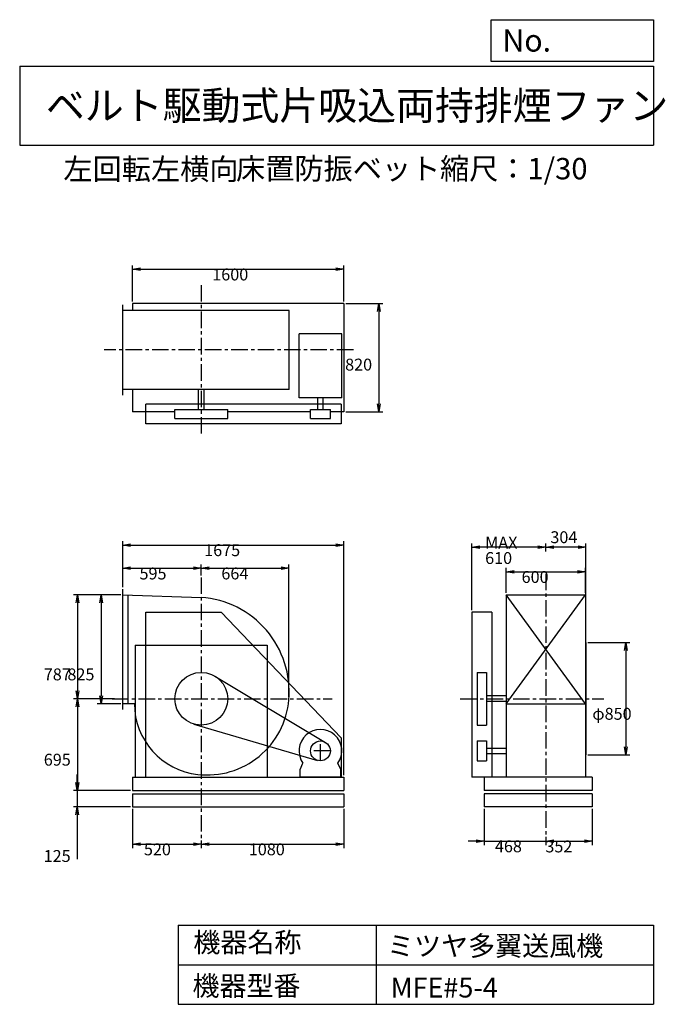
# Model space of a CAD drawing. Extents: x 750 to 5641, y 900 to 8360.
import ezdxf

# ---------------------------------------------------------------- set-up
doc = ezdxf.new("R2010")
doc.units = 0
doc.header["$LTSCALE"] = 100
doc.linetypes.add('CENTER', pattern=[2, 1.25, -0.25, 0.25, -0.25])
doc.layers.get('0').update_dxf_attribs({"linetype": 'CONTINUOUS'})
doc.layers.get('DEFPOINTS').update_dxf_attribs({"linetype": 'CONTINUOUS'})
for name, color, linetype in [('1', 4, 'CONTINUOUS'), ('2', 3, 'CENTER'), ('3', 2, 'CONTINUOUS'), ('4', 7, 'CONTINUOUS')]:
    doc.layers.add(name, color=color, linetype=linetype)
doc.styles.get("Standard").update_dxf_attribs({"font": 'simplex.shx', "bigfont": 'extfont.shx'})
doc.dimstyles.get("Standard").update_dxf_attribs({"dimtxt": 2.5, "dimasz": 2.5, "dimexe": 1.25, "dimexo": 0.625, "dimtad": 1, "dimcen": 2.5, "dimazin": 3, "dimtfac": 1, "dimtmove": 0, "dimatfit": 3})

# ---------------------------------------------------------------- blocks, each defined once
blk = doc.blocks.new('_OPEN')
at = {"color": 0, "linetype": 'BYBLOCK'}
for p, q in [((-1, 0.166667), (0, 0)), ((0, 0), (-1, -0.166667)), ((0, 0), (-1, 0))]:
    blk.add_line(p, q, dxfattribs=at)
blk = doc.blocks.new('*D1')
at = {"layer": '3', "color": 0, "linetype": 'CONTINUOUS'}
for p, q in [((1515.615182, 4002.050621), (1336.664663, 4002.050621)), ((1366.664663, 3942.050621), (1366.664663, 3237.050621)), ((1515.615182, 3177.050621), (1336.664663, 3177.050621))]:
    blk.add_line(p, q, dxfattribs=at)
at = {"layer": 'DEFPOINTS', "color": 0, "linetype": 'CONTINUOUS'}
for p in [(1530.615182, 4002.050621), (1366.664663, 3177.050621), (1530.615182, 3177.050621)]:
    blk.add_point(p, dxfattribs=at)
at = {"layer": '3', "color": 0, "linetype": 'CONTINUOUS', "xscale": 60, "yscale": 60, "zscale": 60}
for p, rotation in [((1366.664663, 4002.050621), 90), ((1366.664663, 3177.050621), 270)]:
    blk.add_blockref('_OPEN', p, dxfattribs=dict(at, rotation=rotation))
at = {"layer": '3', "color": 0}
blk.add_text('825', height=90, dxfattribs=at).set_placement((1111.66, 3354.39))
blk = doc.blocks.new('*D2')
at = {"layer": '3', "color": 0, "linetype": 'CONTINUOUS'}
for p, q in [((1515.615182, 4002.050621), (1157.494491, 4002.050621)), ((1187.494491, 3942.050621), (1187.494491, 3275.050621)), ((1467.274225, 3215.050621), (1157.494491, 3215.050621))]:
    blk.add_line(p, q, dxfattribs=at)
at = {"layer": 'DEFPOINTS', "color": 0, "linetype": 'CONTINUOUS'}
for p in [(1530.615182, 4002.050621), (1187.494491, 3215.050621), (1482.274225, 3215.050621)]:
    blk.add_point(p, dxfattribs=at)
at = {"layer": '3', "color": 0, "linetype": 'CONTINUOUS', "xscale": 60, "yscale": 60, "zscale": 60}
for p, rotation in [((1187.494491, 4002.050621), 90), ((1187.494491, 3215.050621), 270)]:
    blk.add_blockref('_OPEN', p, dxfattribs=dict(at, rotation=rotation))
at = {"layer": '3', "color": 0}
blk.add_text('787', height=90, dxfattribs=at).set_placement((932.494, 3354.39))
blk = doc.blocks.new('*D3')
at = {"layer": '3', "color": 0, "linetype": 'CONTINUOUS'}
for p, q in [((1187.494491, 3155.050621), (1187.494491, 2580.050621)), ((1590.615182, 2520.050621), (1157.494491, 2520.050621))]:
    blk.add_line(p, q, dxfattribs=at)
at = {"layer": 'DEFPOINTS', "color": 0, "linetype": 'CONTINUOUS'}
for p in [(1482.274225, 3215.050621), (1187.494491, 2520.050621), (1605.615182, 2520.050621)]:
    blk.add_point(p, dxfattribs=at)
at = {"layer": '3', "color": 0, "linetype": 'CONTINUOUS', "xscale": 60, "yscale": 60, "zscale": 60}
for p, rotation in [((1187.494491, 3215.050621), 90), ((1187.494491, 2520.050621), 270)]:
    blk.add_blockref('_OPEN', p, dxfattribs=dict(at, rotation=rotation))
at = {"layer": '3', "color": 0}
blk.add_text('695', height=90, dxfattribs=at).set_placement((932.494, 2708.25))
blk = doc.blocks.new('*D4')
at = {"layer": '3', "color": 0, "linetype": 'CONTINUOUS'}
for p, q in [((1186.4, 2580.1), (1186.4, 2640.1)), ((1590.6, 2520.1), (1156.4, 2520.1)), ((1186.4, 2520.1), (1186.4, 2395.1)), ((1590.6, 2395.1), (1156.4, 2395.1)), ((1186.4, 2335.1), (1186.4, 2000.8))]:
    blk.add_line(p, q, dxfattribs=at)
at = {"layer": 'DEFPOINTS', "color": 0, "linetype": 'CONTINUOUS'}
for p in [(1605.6, 2520.1), (1186.4, 2395.1), (1605.6, 2395.1)]:
    blk.add_point(p, dxfattribs=at)
at = {"layer": '3', "color": 0, "linetype": 'CONTINUOUS', "xscale": 60, "yscale": 60, "zscale": 60}
for p, rotation in [((1186.4, 2520.1), 270), ((1186.4, 2395.1), 90)]:
    blk.add_blockref('_OPEN', p, dxfattribs=dict(at, rotation=rotation))
at = {"layer": '3', "color": 0}
blk.add_text('125', height=90, dxfattribs=at).set_placement((931.4, 1978.6))
blk = doc.blocks.new('*D5')
at = {"layer": '3', "color": 0, "linetype": 'CONTINUOUS'}
for p, q in [((1530.615182, 4059.550621), (1530.615182, 4233.325686)), ((1590.615182, 4203.325686), (2065.615182, 4203.325686)), ((2125.615182, 4149.2479), (2125.615182, 4233.325686))]:
    blk.add_line(p, q, dxfattribs=at)
at = {"layer": 'DEFPOINTS', "color": 0, "linetype": 'CONTINUOUS'}
for p in [(2125.615182, 4203.325686), (2125.615182, 4134.2479), (1530.615182, 4044.550621)]:
    blk.add_point(p, dxfattribs=at)
at = {"layer": '3', "color": 0, "linetype": 'CONTINUOUS', "xscale": 60, "yscale": 60, "zscale": 60, "rotation": 180}
blk.add_blockref('_OPEN', (1530.615182, 4203.325686), dxfattribs=at)
at = {"layer": '3', "color": 0, "linetype": 'CONTINUOUS', "xscale": 60, "yscale": 60, "zscale": 60}
blk.add_blockref('_OPEN', (2125.615182, 4203.325686), dxfattribs=at)
at = {"layer": '3', "color": 0}
blk.add_text('595', height=90, dxfattribs=at).set_placement((1657.82, 4119.03))
blk = doc.blocks.new('*D6')
at = {"layer": '3', "color": 0, "linetype": 'CONTINUOUS'}
for p, q in [((1605.615182, 2380.050621), (1605.615182, 2083.237928)), ((1665.615182, 2113.237928), (2065.615182, 2113.237928)), ((2125.615182, 2140.841851), (2125.615182, 2083.237928))]:
    blk.add_line(p, q, dxfattribs=at)
at = {"layer": 'DEFPOINTS', "color": 0, "linetype": 'CONTINUOUS'}
for p in [(1605.615182, 2395.050621), (2125.615182, 2155.841851), (2125.615182, 2113.237928)]:
    blk.add_point(p, dxfattribs=at)
at = {"layer": '3', "color": 0, "linetype": 'CONTINUOUS', "xscale": 60, "yscale": 60, "zscale": 60, "rotation": 180}
blk.add_blockref('_OPEN', (1605.615182, 2113.237928), dxfattribs=at)
at = {"layer": '3', "color": 0, "linetype": 'CONTINUOUS', "xscale": 60, "yscale": 60, "zscale": 60}
blk.add_blockref('_OPEN', (2125.615182, 2113.237928), dxfattribs=at)
at = {"layer": '3', "color": 0}
blk.add_text('520', height=90, dxfattribs=at).set_placement((1691, 2028.94))
blk = doc.blocks.new('*D7')
at = {"layer": '3', "color": 0, "linetype": 'CONTINUOUS'}
for p, q in [((3205.615182, 2380.050621), (3205.615182, 2083.237928)), ((2185.615182, 2113.237928), (3145.615182, 2113.237928))]:
    blk.add_line(p, q, dxfattribs=at)
at = {"layer": 'DEFPOINTS', "color": 0, "linetype": 'CONTINUOUS'}
for p in [(3205.615182, 2395.050621), (2125.615182, 2155.841851), (3205.615182, 2113.237928)]:
    blk.add_point(p, dxfattribs=at)
at = {"layer": '3', "color": 0, "linetype": 'CONTINUOUS', "xscale": 60, "yscale": 60, "zscale": 60, "rotation": 180}
blk.add_blockref('_OPEN', (2125.615182, 2113.237928), dxfattribs=at)
at = {"layer": '3', "color": 0, "linetype": 'CONTINUOUS', "xscale": 60, "yscale": 60, "zscale": 60}
blk.add_blockref('_OPEN', (3205.615182, 2113.237928), dxfattribs=at)
at = {"layer": '3', "color": 0}
blk.add_text('1080', height=90, dxfattribs=at).set_placement((2485.62, 2028.94))
blk = doc.blocks.new('*D8')
at = {"layer": '3', "color": 0, "linetype": 'CONTINUOUS'}
for p, q in [((4435.845135, 4017.050621), (4435.845135, 4206.801364)), ((5035.845135, 4017.050621), (5035.845135, 4206.801364)), ((4495.845135, 4176.801364), (4975.845135, 4176.801364))]:
    blk.add_line(p, q, dxfattribs=at)
at = {"layer": 'DEFPOINTS', "color": 0, "linetype": 'CONTINUOUS'}
for p in [(5035.845135, 4176.801364), (4435.845135, 4002.050621), (5035.845135, 4002.050621)]:
    blk.add_point(p, dxfattribs=at)
at = {"layer": '3', "color": 0, "linetype": 'CONTINUOUS', "xscale": 60, "yscale": 60, "zscale": 60, "rotation": 180}
blk.add_blockref('_OPEN', (4435.845135, 4176.801364), dxfattribs=at)
at = {"layer": '3', "color": 0, "linetype": 'CONTINUOUS', "xscale": 60, "yscale": 60, "zscale": 60}
blk.add_blockref('_OPEN', (5035.845135, 4176.801364), dxfattribs=at)
at = {"layer": '3', "color": 0}
blk.add_text('600', height=90, dxfattribs=at).set_placement((4552.12, 4092.5))
blk = doc.blocks.new('*D9')
at = {"layer": '3', "color": 0, "linetype": 'CONTINUOUS'}
for p, q in [((5054.845135, 3640.050621), (5372.624316, 3640.050621)), ((5342.624316, 3580.050621), (5342.624316, 2850.050621)), ((5054.845135, 2790.050621), (5372.624316, 2790.050621))]:
    blk.add_line(p, q, dxfattribs=at)
at = {"layer": 'DEFPOINTS', "color": 0, "linetype": 'CONTINUOUS'}
for p in [(5039.845135, 3640.050621), (5039.845135, 2790.050621), (5342.624316, 2790.050621)]:
    blk.add_point(p, dxfattribs=at)
at = {"layer": '3', "color": 0, "linetype": 'CONTINUOUS', "xscale": 60, "yscale": 60, "zscale": 60}
for p, rotation in [((5342.624316, 3640.050621), 90), ((5342.624316, 2790.050621), 270)]:
    blk.add_blockref('_OPEN', p, dxfattribs=dict(at, rotation=rotation))
at = {"layer": '3', "color": 0}
blk.add_text('φ850', height=90, dxfattribs=at).set_placement((5087.62, 3056))
blk = doc.blocks.new('*D10')
at = {"color": 0, "linetype": 'BYBLOCK'}
for p, q in [((4735.8, 4331.9), (4735.8, 4392.5)), ((4979.8, 4362.5), (4795.8, 4362.5)), ((5039.8, 3655.1), (5039.8, 4392.5))]:
    blk.add_line(p, q, dxfattribs=at)
at = {"layer": 'DEFPOINTS', "color": 0, "linetype": 'BYBLOCK'}
for p in [(4735.8, 4362.5), (4735.8, 4316.9), (5039.8, 3640.1)]:
    blk.add_point(p, dxfattribs=at)
at = {"color": 0, "linetype": 'BYBLOCK', "xscale": 60, "yscale": 60, "zscale": 60, "rotation": 180}
blk.add_blockref('_OPEN', (4735.8, 4362.5), dxfattribs=at)
at = {"color": 0, "linetype": 'BYBLOCK', "xscale": 60, "yscale": 60, "zscale": 60}
blk.add_blockref('_OPEN', (5039.8, 4362.5), dxfattribs=at)
at = {"layer": '3', "color": 0}
blk.add_text('304', height=90, dxfattribs=at).set_placement((4770, 4393.9))
blk = doc.blocks.new('*D11')
at = {"layer": '3', "color": 0, "linetype": 'CONTINUOUS'}
for p, q in [((4175.845135, 3885.050621), (4175.845135, 4392.471533)), ((4675.845135, 4362.471533), (4235.845135, 4362.471533))]:
    blk.add_line(p, q, dxfattribs=at)
at = {"layer": 'DEFPOINTS', "color": 0, "linetype": 'CONTINUOUS'}
for p in [(4175.845135, 4362.471533), (4735.845135, 4316.901553), (4175.845135, 3870.050621)]:
    blk.add_point(p, dxfattribs=at)
at = {"layer": '3', "color": 0, "linetype": 'CONTINUOUS', "xscale": 60, "yscale": 60, "zscale": 60, "rotation": 180}
blk.add_blockref('_OPEN', (4175.845135, 4362.471533), dxfattribs=at)
at = {"layer": '3', "color": 0, "linetype": 'CONTINUOUS', "xscale": 60, "yscale": 60, "zscale": 60}
blk.add_blockref('_OPEN', (4735.845135, 4362.471533), dxfattribs=at)
at = {"layer": '3', "color": 0}
for s, p in [('MAX', (4275.85, 4353.17)), ('610', (4275.85, 4236.17))]:
    blk.add_text(s, height=90, dxfattribs=at).set_placement(p)
blk = doc.blocks.new('*D12')
at = {"layer": '3', "color": 0, "linetype": 'CONTINUOUS'}
for p, q in [((4267.845135, 2380.050621), (4267.845135, 2106.264856)), ((4735.845135, 2168.379018), (4735.845135, 2106.264856)), ((4207.845135, 2136.264856), (4147.845135, 2136.264856)), ((4267.845135, 2136.264856), (4735.845135, 2136.264856)), ((4795.845135, 2136.264856), (4855.845135, 2136.264856))]:
    blk.add_line(p, q, dxfattribs=at)
at = {"layer": 'DEFPOINTS', "color": 0, "linetype": 'CONTINUOUS'}
for p in [(4267.845135, 2395.050621), (4735.845135, 2183.379018), (4735.845135, 2136.264856)]:
    blk.add_point(p, dxfattribs=at)
at = {"layer": '3', "color": 0, "linetype": 'CONTINUOUS', "xscale": 60, "yscale": 60, "zscale": 60}
blk.add_blockref('_OPEN', (4267.845135, 2136.264856), dxfattribs=at)
at = {"layer": '3', "color": 0, "linetype": 'CONTINUOUS', "xscale": 60, "yscale": 60, "zscale": 60, "rotation": 180}
blk.add_blockref('_OPEN', (4735.845135, 2136.264856), dxfattribs=at)
at = {"layer": '3', "color": 0}
blk.add_text('468', height=90, dxfattribs=at).set_placement((4350.13, 2051.96))
blk = doc.blocks.new('*D13')
at = {"layer": '3', "color": 0, "linetype": 'CONTINUOUS'}
for p, q in [((5087.845135, 2380.050621), (5087.845135, 2106.264856)), ((4795.845135, 2136.264856), (5027.845135, 2136.264856))]:
    blk.add_line(p, q, dxfattribs=at)
at = {"layer": 'DEFPOINTS', "color": 0, "linetype": 'CONTINUOUS'}
for p in [(5087.845135, 2395.050621), (4735.845135, 2183.379018), (5087.845135, 2136.264856)]:
    blk.add_point(p, dxfattribs=at)
at = {"layer": '3', "color": 0, "linetype": 'CONTINUOUS', "xscale": 60, "yscale": 60, "zscale": 60, "rotation": 180}
blk.add_blockref('_OPEN', (4735.845135, 2136.264856), dxfattribs=at)
at = {"layer": '3', "color": 0, "linetype": 'CONTINUOUS', "xscale": 60, "yscale": 60, "zscale": 60}
blk.add_blockref('_OPEN', (5087.845135, 2136.264856), dxfattribs=at)
at = {"layer": '3', "color": 0}
blk.add_text('352', height=90, dxfattribs=at).set_placement((4732.05, 2051.05))
blk = doc.blocks.new('*D14')
at = {"layer": '3', "color": 0, "linetype": 'CONTINUOUS'}
for p, q in [((1605.615182, 6224.697685), (1605.615182, 6498.704426)), ((3205.615182, 6224.697685), (3205.615182, 6498.704426)), ((1665.615182, 6468.704426), (3145.615182, 6468.704426))]:
    blk.add_line(p, q, dxfattribs=at)
at = {"layer": 'DEFPOINTS', "color": 0, "linetype": 'CONTINUOUS'}
for p in [(3205.615182, 6468.704426), (1605.615182, 6209.697685), (3205.615182, 6209.697685)]:
    blk.add_point(p, dxfattribs=at)
at = {"layer": '3', "color": 0, "linetype": 'CONTINUOUS', "xscale": 60, "yscale": 60, "zscale": 60, "rotation": 180}
blk.add_blockref('_OPEN', (1605.615182, 6468.704426), dxfattribs=at)
at = {"layer": '3', "color": 0, "linetype": 'CONTINUOUS', "xscale": 60, "yscale": 60, "zscale": 60}
blk.add_blockref('_OPEN', (3205.615182, 6468.704426), dxfattribs=at)
at = {"layer": '3', "color": 0}
blk.add_text('1600', height=90, dxfattribs=at).set_placement((2208.6, 6384.4))
blk = doc.blocks.new('*D15')
at = {"layer": '3', "color": 0, "linetype": 'CONTINUOUS'}
for p, q in [((3220.615182, 6209.697685), (3500.255069, 6209.697685)), ((3470.255069, 6149.697685), (3470.255069, 5449.697685)), ((3220.615182, 5389.697685), (3500.255069, 5389.697685))]:
    blk.add_line(p, q, dxfattribs=at)
at = {"layer": 'DEFPOINTS', "color": 0, "linetype": 'CONTINUOUS'}
for p in [(3205.615182, 6209.697685), (3205.615182, 5389.697685), (3470.255069, 5389.697685)]:
    blk.add_point(p, dxfattribs=at)
at = {"layer": '3', "color": 0, "linetype": 'CONTINUOUS', "xscale": 60, "yscale": 60, "zscale": 60}
for p, rotation in [((3470.255069, 6209.697685), 90), ((3470.255069, 5389.697685), 270)]:
    blk.add_blockref('_OPEN', p, dxfattribs=dict(at, rotation=rotation))
at = {"layer": '3', "color": 0}
blk.add_text('820', height=90, dxfattribs=at).set_placement((3215.26, 5701.73))
blk = doc.blocks.new('*D16')
at = {"layer": '3', "color": 0, "linetype": 'CONTINUOUS'}
for p, q in [((2185.615182, 4203.325686), (2729.619408, 4203.325686)), ((2789.619408, 3230.050621), (2789.619408, 4233.325686))]:
    blk.add_line(p, q, dxfattribs=at)
at = {"layer": 'DEFPOINTS', "color": 0, "linetype": 'CONTINUOUS'}
for p in [(2789.619408, 4203.325686), (2125.615182, 4134.2479), (2789.619408, 3215.050621)]:
    blk.add_point(p, dxfattribs=at)
at = {"layer": '3', "color": 0, "linetype": 'CONTINUOUS', "xscale": 60, "yscale": 60, "zscale": 60, "rotation": 180}
blk.add_blockref('_OPEN', (2125.615182, 4203.325686), dxfattribs=at)
at = {"layer": '3', "color": 0, "linetype": 'CONTINUOUS', "xscale": 60, "yscale": 60, "zscale": 60}
blk.add_blockref('_OPEN', (2789.619408, 4203.325686), dxfattribs=at)
at = {"layer": '3', "color": 0}
blk.add_text('664', height=90, dxfattribs=at).set_placement((2277.62, 4119.03))
blk = doc.blocks.new('*D17')
at = {"layer": '3', "color": 0}
for p, q in [((1530.6, 4059.6), (1530.6, 4409.8)), ((3205.6, 2635.1), (3205.6, 4409.8)), ((1590.6, 4379.8), (3145.6, 4379.8))]:
    blk.add_line(p, q, dxfattribs=at)
at = {"layer": 'DEFPOINTS', "color": 0}
for p in [(3205.6, 4379.8), (1530.6, 4044.6), (3205.6, 2620.1)]:
    blk.add_point(p, dxfattribs=at)
at = {"layer": '3', "color": 0, "xscale": 60, "yscale": 60, "zscale": 60, "rotation": 180}
blk.add_blockref('_OPEN', (1530.6, 4379.8), dxfattribs=at)
at = {"layer": '3', "color": 0, "xscale": 60, "yscale": 60, "zscale": 60}
blk.add_blockref('_OPEN', (3205.6, 4379.8), dxfattribs=at)
at = {"layer": '3', "color": 0}
blk.add_text('1675', height=90, dxfattribs=at).set_placement((2147.7, 4295.4))

msp = doc.modelspace()

# ---------------------------------------------------------------- linework, layer by layer
at = {"layer": '1', "linetype": 'CONTINUOUS'}
for p, q in [((1530.615182, 5515.697685), (1530.615182, 6199.697685)), ((3205.615182, 6209.697685), (1605.615182, 6209.697685)), ((1605.615182, 6209.697685), (1605.615182, 6157.697685)), ((3205.615182, 6209.697685), (3205.615182, 5389.697685)), ((2791.505182, 6157.697685), (1530.615182, 6157.697685)), ((2791.505182, 5557.697685), (2791.505182, 6157.697685)), ((3190.235182, 5980.697685), (2866.235182, 5980.697685)), ((2866.235182, 5495.697685), (2866.235182, 5980.697685)), ((3190.235182, 5495.697685), (3190.235182, 5980.697685)), ((2791.505182, 5557.697685), (1530.615182, 5557.697685)), ((1605.615182, 5557.697685), (1605.615182, 5389.697685)), ((2104.615182, 5407.697685), (2104.615182, 5557.697685)), ((2146.615182, 5407.697685), (2146.615182, 5557.697685)), ((3185.615182, 5447.697685), (1705.615182, 5447.697685)), ((1705.615182, 5297.697685), (1705.615182, 5447.697685)), ((3190.235182, 5495.697685), (2866.235182, 5495.697685)), ((3007.235182, 5407.697685), (3007.235182, 5495.697685)), ((3049.235182, 5407.697685), (3049.235182, 5495.697685)), ((3185.615182, 5447.697685), (3185.615182, 5297.697685)), ((1925.615182, 5389.697685), (1605.615182, 5389.697685)), ((1925.615182, 5407.697685), (2325.615182, 5407.697685)), ((1925.615182, 5337.697685), (1925.615182, 5407.697685)), ((2325.615182, 5337.697685), (2325.615182, 5407.697685)), ((2953.235182, 5389.697685), (2325.615182, 5389.697685)), ((2953.235182, 5407.697685), (3103.235182, 5407.697685)), ((2953.235182, 5337.697685), (2953.235182, 5407.697685)), ((3103.235182, 5337.697685), (3103.235182, 5407.697685)), ((3205.615182, 5389.697685), (3103.235182, 5389.697685)), ((3185.615182, 5297.697685), (1705.615182, 5297.697685)), ((1925.615182, 5337.697685), (2325.615182, 5337.697685)), ((2953.235182, 5337.697685), (3103.235182, 5337.697685)), ((1530.615182, 3134.550621), (1530.615182, 4044.550621)), ((1530.615182, 4002.050621), (2125.615182, 3983.050621)), ((1570.615182, 3177.050621), (1570.615182, 4002.050621)), ((4435.845135, 4002.050621), (4435.845135, 2620.050621)), ((5035.845135, 3177.050621), (4435.845135, 4002.050621)), ((4435.845135, 3177.050621), (5035.845135, 4002.050621)), ((4435.845135, 4002.050621), (5035.845135, 4002.050621)), ((5035.845135, 4002.050621), (5035.845135, 2620.050621)), ((1705.615182, 3870.050621), (2275.615182, 3870.050621)), ((1705.615182, 2620.050621), (1705.615182, 3870.050621)), ((2275.615182, 3870.050621), (3185.615182, 2920.050621)), ((4325.845135, 3870.050621), (4175.845135, 3870.050621)), ((4175.845135, 3870.050621), (4175.845135, 2620.050621)), ((4325.845135, 3870.050621), (4325.845135, 2620.050621)), ((1625.615182, 3620.050621), (2625.615182, 3620.050621)), ((5039.845135, 3640.050621), (5039.845135, 2790.050621)), ((2228.395182, 3386.620621), (3066.785182, 2884.390621)), ((4215.845135, 3415.050621), (4215.845135, 3015.050621)), ((4215.845135, 3415.050621), (4285.845135, 3415.050621)), ((4285.845135, 3415.050621), (4285.845135, 3015.050621)), ((4435.845135, 3236.050621), (4285.845135, 3236.050621)), ((1618.585182, 3177.050621), (1530.615182, 3177.050621)), ((4435.845135, 3194.050621), (4285.845135, 3194.050621)), ((4435.845135, 3177.050621), (5035.845135, 3177.050621)), ((2069.325182, 3023.130621), (3007.135182, 2748.080621)), ((4215.845135, 3015.050621), (4285.845135, 3015.050621)), ((3185.615182, 2920.050621), (3185.615182, 2620.050621)), ((4215.845135, 2895.050621), (4285.845135, 2895.050621)), ((4215.845135, 2895.050621), (4215.845135, 2745.050621)), ((4285.845135, 2895.050621), (4285.845135, 2745.050621)), ((4285.845135, 2841.050621), (4435.845135, 2841.050621)), ((4285.845135, 2799.050621), (4435.845135, 2799.050621)), ((2874.235182, 2678.050621), (2895.585182, 2727.070621)), ((3182.235182, 2678.050621), (3160.895182, 2727.070621)), ((4215.845135, 2745.050621), (4285.845135, 2745.050621)), ((1605.615182, 2620.050621), (3205.615182, 2620.050621)), ((1605.615182, 2620.050621), (1605.615182, 2520.050621)), ((2874.235182, 2620.050621), (2874.235182, 2678.050621)), ((3182.235182, 2620.050621), (2874.235182, 2620.050621)), ((3182.235182, 2620.050621), (3182.235182, 2678.050621)), ((3205.615182, 2620.050621), (3205.615182, 2520.050621)), ((5087.845135, 2620.050621), (4175.845135, 2620.050621)), ((4267.845135, 2620.050621), (4267.845135, 2520.050621)), ((5087.845135, 2620.050621), (5087.845135, 2520.050621)), ((1605.615182, 2520.050621), (3205.615182, 2520.050621)), ((1605.615182, 2495.050621), (3205.615182, 2495.050621)), ((1605.615182, 2495.050621), (1605.615182, 2395.050621)), ((3205.615182, 2495.050621), (3205.615182, 2395.050621)), ((5087.845135, 2520.050621), (4267.845135, 2520.050621)), ((5087.845135, 2495.050621), (4267.845135, 2495.050621)), ((4267.845135, 2495.050621), (4267.845135, 2395.050621)), ((5087.845135, 2495.050621), (5087.845135, 2395.050621)), ((1605.615182, 2395.050621), (3205.615182, 2395.050621)), ((5087.845135, 2395.050621), (4267.845135, 2395.050621))]:
    msp.add_line(p, q, dxfattribs=at)
at = {"layer": '1'}
for p, q in [((1625.615182, 3620.050621), (1625.615182, 2620.050621)), ((2625.615182, 3620.050621), (2625.615182, 2620.050621))]:
    msp.add_line(p, q, dxfattribs=at)
at = {"layer": '1', "linetype": 'CONTINUOUS'}
for centre, radius in [((2125.615182, 3215.050621), 200), ((3028.235182, 2820.050621), 75)]:
    msp.add_circle(centre, radius, dxfattribs=at)
for centre, radius, start, end in [((2073.615182, 3267.050621), 717.89, 355.24, 85.85), ((2160.615182, 3180.050621), 542.04, 180.32, 263.5), ((2169.615182, 3259.050621), 621.55, 263.5, 355.24), ((3028.235182, 2820.050621), 162, 324.97, 215.03)]:
    msp.add_arc(centre, radius, start, end, dxfattribs=at)
at = {"layer": '2', "linetype": 'CENTER'}
for p, q in [((2125.615182, 6349.033573), (2125.615182, 5220.055673)), ((3277.750109, 5857.697685), (1389.619559, 5857.697685)), ((2125.615182, 4134.2479), (2125.615182, 2155.841851)), ((4735.845135, 4162.74791), (4735.845135, 2183.379018)), ((1450.014296, 3215.050621), (3116.422163, 3215.050621)), ((4087.888214, 3215.050621), (5174.788642, 3215.050621)), ((3028.235182, 2745.050621), (3028.235182, 2895.050621)), ((3103.235182, 2820.050621), (2953.235182, 2820.050621))]:
    msp.add_line(p, q, dxfattribs=at)
at = {"layer": '4', "linetype": 'CONTINUOUS'}
for p, q in [((4321.852267, 8043.790749), (4321.852267, 8359.956785)), ((4321.852267, 8359.956785), (5550, 8359.956785)), ((5550, 8359.956785), (5550, 8043.790749)), ((750, 8008.226263), (5550, 8008.226263)), ((750, 8008.226263), (750, 7408.226263)), ((5550, 8043.790749), (4321.852267, 8043.790749)), ((5550, 8008.226263), (5550, 7408.226263)), ((750, 7408.226263), (5550, 7408.226263)), ((1950, 1500), (1950, 900)), ((1950, 1500), (5550, 1500)), ((3450, 1500), (3450, 900)), ((5550, 1500), (5550, 900)), ((1950, 1200), (5550, 1200)), ((1950, 900), (5550, 900))]:
    msp.add_line(p, q, dxfattribs=at)

# ---------------------------------------------------------------- texts
for s, height, p in [('No.', 168, (4406.908678, 8118.183244)), ('ベルト駆動式片吸込両持排煙ファン', 216, (948.50278, 7601.642929)), ('左回転左横向', 162, (1081.49592, 7146.958433)), ('床置防振ベット', 162, (2389.072417, 7150.286524)), ('縮尺：1/30', 162, (3933.888188, 7150.286524)), ('機器名称', 150, (2065.506243, 1294.629078)), ('ミツヤ多翼送風機', 150, (3533.036236, 1267.715307)), ('機器型番', 150, (2058.774318, 964.93547)), ('MFE#5-4', 150, (3559.963487, 951.478753))]:
    msp.add_text(s, height=height, dxfattribs=at).set_placement(p)

# ---------------------------------------------------------------- dimensions: what is measured, and where the dimension line sits
at = {"layer": '3', "linetype": 'CONTINUOUS'}
for base, p1, p2, override, picture, middle in [((3205.615182, 6468.704426), (1605.615182, 6209.697685), (3205.615182, 6209.697685), {"dimscale": 30, "dimdec": 0, "dimtofl": 1, "dimtmove": 0}, '*D14', (2388.59817, 6468.704426)), ((4735.845135, 4362.471533), (5039.845135, 3640.050621), (4735.845135, 4316.901553), {"dimscale": 30, "dimdec": 0, "dimtofl": 1}, '*D10', (4887.845135, 4438.921865)), ((2125.615182, 4203.325686), (1530.615182, 4044.550621), (2125.615182, 4134.2479), {"dimscale": 30, "dimdec": 0, "dimtofl": 1, "dimtmove": 0}, '*D5', (1837.815817, 4203.325686)), ((5035.845135, 4176.801364), (4435.845135, 4002.050621), (5035.845135, 4002.050621), {"dimscale": 30, "dimdec": 0, "dimtofl": 1, "dimtmove": 0}, '*D8', (4732.118572, 4176.801364)), ((2125.615182, 2113.237928), (1605.615182, 2395.050621), (2125.615182, 2155.841851), {"dimscale": 30, "dimdec": 0, "dimtofl": 1, "dimtmove": 0}, '*D6', (1870.995497, 2113.237928)), ((4735.845135, 2136.264856), (4267.845135, 2395.050621), (4735.845135, 2183.379018), {"dimscale": 30, "dimdec": 0, "dimtofl": 1, "dimtmove": 0}, '*D12', (4530.13085, 2136.264856)), ((5087.845135, 2136.264856), (4735.845135, 2183.379018), (5087.845135, 2395.050621), {"dimscale": 30, "dimdec": 0, "dimse1": 1, "dimtofl": 1, "dimtmove": 1}, '*D13', (4912.05479, 2135.352526))]:
    dim = msp.add_linear_dim(base=base, p1=p1, p2=p2, dimstyle='Standard', override=override, dxfattribs=at)
    dim.commit()
    dim.dimension.update_dxf_attribs({"geometry": picture, "text_midpoint": middle, "dimtype": 128})
for base, p1, p2, override, picture, middle in [((3470.255069, 5389.697685), (3205.615182, 6209.697685), (3205.615182, 5389.697685), {"dimscale": 30, "dimdec": 0, "dimtofl": 1, "dimtmove": 0}, '*D15', (3470.255069, 5861.034649)), ((1187.494491, 3215.050621), (1530.615182, 4002.050621), (1482.274225, 3215.050621), {"dimscale": 30, "dimdec": 0, "dimtofl": 1, "dimtmove": 0}, '*D2', (1187.494491, 3513.693631)), ((1366.664663, 3177.050621), (1530.615182, 4002.050621), (1530.615182, 3177.050621), {"dimscale": 30, "dimdec": 0, "dimtofl": 1, "dimtmove": 0}, '*D1', (1366.664663, 3513.693631)), ((5342.624316, 2790.050621), (5039.845135, 3640.050621), (5039.845135, 2790.050621), {"dimscale": 30, "dimdec": 0, "dimpost": 'φ<>', "dimtofl": 1, "dimtmove": 0}, '*D9', (5342.624316, 3215.295136)), ((1186.398746, 2395.050621), (1605.615182, 2520.050621), (1605.615182, 2395.050621), {"dimscale": 30, "dimdec": 0, "dimtofl": 1, "dimtmove": 0}, '*D4', (1186.398746, 2137.907764))]:
    dim = msp.add_linear_dim(base=base, p1=p1, p2=p2, angle=90, dimstyle='Standard', override=override, dxfattribs=at)
    dim.commit()
    dim.dimension.update_dxf_attribs({"geometry": picture, "text_midpoint": middle, "dimtype": 128})
dim = msp.add_linear_dim(base=(4175.845135, 4362.471533), p1=(4735.845135, 4316.901553), p2=(4175.845135, 3870.050621), text='MAX\\P610', dimstyle='Standard', override={"dimscale": 30, "dimdec": 0, "dimse1": 1, "dimtofl": 1, "dimtmove": 1}, dxfattribs=at)
dim.commit()
dim.dimension.update_dxf_attribs({"geometry": '*D11', "text_midpoint": (4455.845135, 4512.471533)})
at = {"layer": '3'}
dim = msp.add_linear_dim(base=(3205.615182, 4379.75215), p1=(1530.615182, 4044.550621), p2=(3205.615182, 2620.050621), dimstyle='Standard', override={"dimscale": 30, "dimdec": 0, "dimtofl": 1, "dimtmove": 0}, dxfattribs=at)
dim.commit()
dim.dimension.update_dxf_attribs({"geometry": '*D17', "text_midpoint": (2327.706828, 4379.75215), "dimtype": 128})
at = {"layer": '3', "linetype": 'CONTINUOUS'}
for base, p1, p2, picture, middle in [((2789.619408, 4203.325686), (2125.615182, 4134.2479), (2789.619408, 3215.050621), '*D16', (2457.617295, 4278.325686)), ((3205.615182, 2113.237928), (2125.615182, 2155.841851), (3205.615182, 2395.050621), '*D7', (2665.615182, 2188.237928))]:
    dim = msp.add_linear_dim(base=base, p1=p1, p2=p2, dimstyle='Standard', override={"dimscale": 30, "dimdec": 0, "dimse1": 1, "dimtofl": 1, "dimtmove": 1}, dxfattribs=at)
    dim.commit()
    dim.dimension.update_dxf_attribs({"geometry": picture, "text_midpoint": middle})
dim = msp.add_linear_dim(base=(1187.494491, 2520.050621), p1=(1482.274225, 3215.050621), p2=(1605.615182, 2520.050621), angle=90, dimstyle='Standard', override={"dimscale": 30, "dimdec": 0, "dimse1": 1, "dimtofl": 1, "dimtmove": 1}, dxfattribs=at)
dim.commit()
dim.dimension.update_dxf_attribs({"geometry": '*D3', "text_midpoint": (1112.494491, 2867.550621)})

doc.saveas('drawing.dxf')
